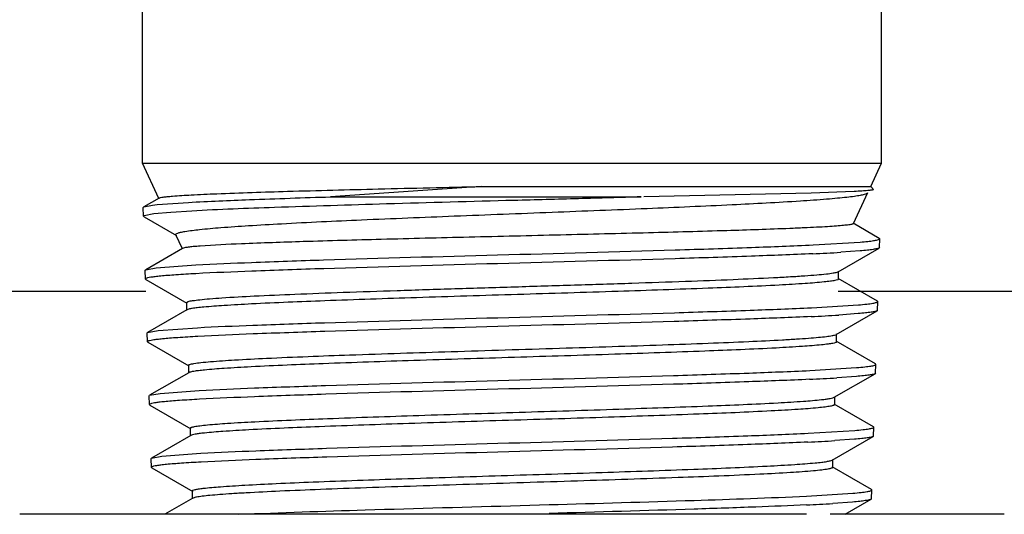
# Model space of a CAD drawing. Units: inches. Extents: x 5.7 to 24, y 1.8 to 20.1.
# Drawn here: x 19.1 to 19.4, y 11.5 to 11.6 of the extents above; entities that cross this region are included whole.
import ezdxf

# ---------------------------------------------------------------- set-up
doc = ezdxf.new("R2010")
doc.units = ezdxf.units.IN
doc.header["$LTSCALE"] = 1.87
doc.header["$MEASUREMENT"] = 0
doc.layers.get('0').update_dxf_attribs({"linetype": 'CONTINUOUS'})

msp = doc.modelspace()

# ---------------------------------------------------------------- linework, layer by layer
at = {"color": 7, "linetype": 'Continuous'}
for p, q in [((19.1785609001, 11.5865867528), (19.1785609001, 11.6869081813)), ((19.3885609001, 11.5865867528), (19.3885609001, 11.6869081813)), ((19.1785609001, 11.5865867528), (19.3885609001, 11.5865867528)), ((19.1832291964, 11.5765755592), (19.1785609001, 11.5865867528)), ((19.3854716127, 11.5799617545), (19.3885609001, 11.5865867528)), ((19.2748194721, 11.5799617545), (19.232018808, 11.5770309906)), ((19.2748194721, 11.5799617545), (19.3854716127, 11.5799617545)), ((19.3854716127, 11.5799617545), (19.386273964, 11.5791594032)), ((19.3862746085, 11.5791587587), (19.3862436939, 11.5790746789)), ((19.1833001029, 11.5766874486), (19.1789266734, 11.5741593456)), ((19.232018808, 11.5770309906), (19.3202798697, 11.577027216)), ((19.368577854, 11.5780788709), (19.3209866829, 11.577029169)), ((19.3807724261, 11.5785489302), (19.3685774447, 11.5780793705)), ((19.3805534562, 11.5694147339), (19.3846640274, 11.5782298823)), ((19.1788129649, 11.5740266266), (19.1789266028, 11.5741615271)), ((19.1788909837, 11.5715208088), (19.1788129912, 11.574025782)), ((19.1789285345, 11.5741618054), (19.1813884379, 11.5746604028)), ((19.1813884379, 11.5746604028), (19.1827616738, 11.5748111314)), ((19.1827616738, 11.5748111314), (19.1916472882, 11.5754482749)), ((19.1788909919, 11.5715205473), (19.1790076415, 11.5713887569)), ((19.1790076668, 11.5713879062), (19.1882671364, 11.5660356352)), ((19.1817638099, 11.5721913864), (19.1790221471, 11.5716639281)), ((19.1866210061, 11.5726241336), (19.1817638099, 11.5721913864)), ((19.1925746704, 11.5729949932), (19.1866210061, 11.5726241336)), ((19.3879170775, 11.5652312735), (19.3804802398, 11.5695303702)), ((19.1899075035, 11.5622538834), (19.1880529154, 11.5662310602)), ((19.3880308384, 11.5650978907), (19.3879171315, 11.5652329411)), ((19.3879528141, 11.5625919011), (19.3880308281, 11.5650975612)), ((19.1899832163, 11.562373582), (19.1794828182, 11.5563032522)), ((19.3690875116, 11.5633595756), (19.3825267333, 11.5641714387)), ((19.3762237878, 11.5557465415), (19.3878364267, 11.5624592095)), ((19.3879528235, 11.5625922029), (19.3878364613, 11.5624603689)), ((19.3824499529, 11.5616686182), (19.3769692607, 11.5612746824)), ((19.1794848147, 11.5563048509), (19.1824868182, 11.556868083)), ((19.1824868182, 11.556868083), (19.1937135068, 11.5576783517)), ((19.1793689481, 11.5561695012), (19.1794827705, 11.5563047241)), ((19.1794469875, 11.5536630257), (19.1793689535, 11.5561693282)), ((19.1794469861, 11.5536630718), (19.1795629502, 11.5535312796)), ((19.3759666738, 11.5556399748), (19.3762156971, 11.5557465333)), ((19.3873608294, 11.5473752872), (19.3762225407, 11.5538144442)), ((19.3763529027, 11.5536638782), (19.3763529027, 11.5558960211)), ((19.1795629683, 11.553530671), (19.1911757404, 11.5468179271)), ((19.191046431, 11.5469676047), (19.191046431, 11.5447354618)), ((19.191053095, 11.5469675915), (19.1915399051, 11.5472611373)), ((19.3686320989, 11.5455021038), (19.3820000234, 11.5463149121)), ((19.3874748729, 11.5472413369), (19.3873608737, 11.5473766533)), ((19.3873968128, 11.5447341967), (19.3874748648, 11.5472410755)), ((19.1911770157, 11.5448862698), (19.1800391881, 11.5384473741)), ((19.3756680722, 11.5378892434), (19.3872811742, 11.5446021941)), ((19.3819240457, 11.5438118047), (19.3764115671, 11.5434203583)), ((19.3873968247, 11.5447345787), (19.3872811918, 11.5446027858)), ((19.1830260439, 11.539010704), (19.1941927153, 11.5398214737)), ((19.1800029854, 11.5358054292), (19.1799249185, 11.5383127906)), ((19.1799249229, 11.5383126495), (19.1800391553, 11.5384483844)), ((19.1800411939, 11.5384484913), (19.1830260439, 11.539010704)), ((19.3757977659, 11.5358071035), (19.3757977659, 11.5380392463)), ((19.1800029677, 11.5358059969), (19.1801183898, 11.535674109)), ((19.1801184011, 11.5356737313), (19.1917319474, 11.5289604908)), ((19.3868043232, 11.5295195076), (19.3756669737, 11.5359581363)), ((19.1916017296, 11.5291109499), (19.1916017296, 11.526878807)), ((19.3681766911, 11.5276448216), (19.3814733701, 11.5284585906)), ((19.3869188839, 11.5293840275), (19.3868043419, 11.5295200855)), ((19.3868408192, 11.5268767392), (19.3869188974, 11.5293844599)), ((19.1917327145, 11.5270300476), (19.1805958451, 11.5205916814)), ((19.3751114339, 11.520031673), (19.3867255129, 11.5267452692)), ((19.381396809, 11.5259540225), (19.3758484371, 11.5255574522)), ((19.386840846, 11.5268775972), (19.3867255219, 11.5267455701)), ((19.1805589737, 11.5179481434), (19.1804808892, 11.5204560692)), ((19.1804809072, 11.5204554909), (19.1805958388, 11.5205918761)), ((19.1805978748, 11.5205918613), (19.1835655449, 11.5211531413)), ((19.1835655449, 11.5211531413), (19.1946724351, 11.5219647007)), ((19.3752422604, 11.5179505762), (19.3752422604, 11.520182719)), ((19.1805589464, 11.5179490182), (19.1806742793, 11.517816772)), ((19.1806742786, 11.5178167955), (19.1922889546, 11.5111027938)), ((19.386247501, 11.5116638885), (19.3751110976, 11.5181020077)), ((19.1922888154, 11.5091740203), (19.1811528464, 11.5027361207)), ((19.1921574893, 11.5112545538), (19.1921574893, 11.5090224109)), ((19.3677212883, 11.5097877393), (19.3809466173, 11.5106015665)), ((19.3745541174, 11.5021738572), (19.3861694318, 11.5088882989)), ((19.386284867, 11.5090206088), (19.3861694254, 11.5088880861)), ((19.3863629009, 11.5115269095), (19.3862474958, 11.511663728)), ((19.386284837, 11.5090196463), (19.3863629225, 11.5115276034)), ((19.3808700861, 11.5080962086), (19.3752870704, 11.5076982428)), ((19.1811548961, 11.502735513), (19.184104907, 11.5032960199)), ((19.184104907, 11.5032960199), (19.195151942, 11.5041078673)), ((19.1811149503, 11.5000912317), (19.1810368692, 11.5025990469)), ((19.181036895, 11.5025982194), (19.1811528637, 11.5027355873)), ((19.3746862134, 11.500094218), (19.3746862134, 11.5023263608)), ((19.1811149184, 11.5000922544), (19.181230561, 11.4999594185)), ((19.1812305506, 11.4999597695), (19.1928465239, 11.4932448671)), ((19.3856903069, 11.4938083693), (19.3745547223, 11.5002460892)), ((19.1927138097, 11.4933981005), (19.1927138097, 11.4911659576)), ((19.3672658905, 11.4919308501), (19.3804200849, 11.4927446381)), ((19.3858069072, 11.4936694491), (19.385690274, 11.4938073559)), ((19.385728865, 11.4911628828), (19.3858069366, 11.4936703957)), ((19.1928455165, 11.4913182181), (19.1849395999, 11.486747467)), ((19.2858636124, 11.489267964), (19.294090743, 11.4894979388)), ((19.3803413246, 11.4902385438), (19.3747170595, 11.4898269004)), ((19.378202358, 11.486747467), (19.3856129821, 11.4910311983)), ((19.3857288973, 11.4911639198), (19.3856129685, 11.4910307417)), ((19.3672016846, 11.486747467), (19.1436869962, 11.486747467)), ((19.4234348041, 11.486747467), (19.3739976423, 11.486747467))]:
    msp.add_line(p, q, dxfattribs=at)
at = {"color": 9, "linetype": 'Continuous'}
for p, q in [((18.2226144866, 11.5502243371), (19.1794828182, 11.5502243371)), ((19.3762225407, 11.5502243371), (19.7486172962, 11.5502243371))]:
    msp.add_line(p, q, dxfattribs=at)
at = {"color": 7, "linetype": 'Continuous'}
for centre, radius, start, end in [((19.3452903099, 12.0769008378), 0.5165983818, 272.6331634591, 273.5157091972), ((19.3428941311, 12.0968717191), 0.5544653526, 272.6539956857, 273.4656433128), ((19.3424366334, 12.0738707442), 0.549330333, 272.6790328502, 273.4870414416), ((19.3408776244, 12.0748019765), 0.5681466842, 272.7016667557, 273.4722077081), ((19.342804159, 12.0011327769), 0.5123008223, 272.7296543776, 273.5714546074)]:
    msp.add_arc(centre, radius, start, end, dxfattribs=at)
for points, knots in [([(19.1871166791, 11.577237376), (19.1888634716, 11.5773808614), (19.1930471937, 11.5776307802), (19.2039260692, 11.5781206084), (19.2216632814, 11.5786772192), (19.2467143337, 11.5793237982), (19.2650697118, 11.5797431473), (19.2748194721, 11.5799617545)], [0, 0, 0, 0, 0.0599203427, 0.143264734, 0.3723066472, 0.6665921563, 1, 1, 1, 1]), ([(19.3862435235, 11.5790746915), (19.3861861953, 11.5790416475), (19.3860108445, 11.5789941834), (19.3854778704, 11.578893418), (19.3844485009, 11.578788558), (19.3827983269, 11.5786612036), (19.3815091253, 11.5785879354), (19.3807724261, 11.5785489302)], [0, 0, 0, 0, 0.0360536369, 0.09735431, 0.2967444314, 0.5980350661, 1, 1, 1, 1]), ([(19.1833009279, 11.576689059), (19.1834275839, 11.5767626357), (19.1838352141, 11.5768561713), (19.1846086109, 11.5769896333), (19.1857462374, 11.5771172715), (19.1866204027, 11.5771966107), (19.1871166791, 11.577237376)], [0, 0, 0, 0, 0.1137144919, 0.3179023787, 0.6134259581, 1, 1, 1, 1]), ([(19.1916472882, 11.5754482749), (19.1974177332, 11.5757749059), (19.2108743794, 11.5763433829), (19.2243346111, 11.5767878588), (19.232018808, 11.5770309906)], [0, 0, 0, 0, 0.4291505968, 1, 1, 1, 1]), ([(19.3202798697, 11.577027216), (19.3143546351, 11.5768177219), (19.302298385, 11.5764773625), (19.2781687143, 11.5758579242), (19.2493584406, 11.5750538354), (19.2188436794, 11.574126646), (19.2004029646, 11.5734247119), (19.1925746704, 11.5729949932)], [0, 0, 0, 0, 0.1392087495, 0.2831837037, 0.5667427361, 0.8159184848000001, 1, 1, 1, 1]), ([(19.3654836487, 11.5758985562), (19.3679771142, 11.5760593447), (19.3715029487, 11.5763057519), (19.3759047977, 11.5766854123), (19.3785392955, 11.576949878), (19.3807040241, 11.5772125466), (19.3823951603, 11.5774684321), (19.3835978528, 11.577723354), (19.3842416643, 11.5779192694), (19.3844610984, 11.5780458047)], [0, 0, 0, 0, 0.3916822915, 0.5540034282999999, 0.6925946632, 0.8066663672, 0.895937735, 0.9602927140999999, 1, 1, 1, 1]), ([(19.1906069543, 11.5671909541), (19.1919953492, 11.5674312491), (19.1954149427, 11.5678354661), (19.2014444901, 11.5683652353), (19.2092094381, 11.5689003385), (19.2225213723, 11.5696700945), (19.2420093861, 11.5705701878), (19.2676340784, 11.5716190096), (19.2946982248, 11.57266425), (19.3210288717, 11.5736953113), (19.344541927, 11.5747146948), (19.3590364573, 11.5754828157), (19.3654836487, 11.5758985562)], [0, 0, 0, 0, 0.0241384638, 0.05893809780000001, 0.1037032744, 0.1574640294, 0.2873692508, 0.437902351, 0.5968148428, 0.7513554427, 0.8893225399, 1, 1, 1, 1]), ([(19.3624747682, 11.568020893), (19.356529178, 11.5677780059), (19.3431650102, 11.5673426759), (19.3214567765, 11.5667515878), (19.2970383275, 11.5661546938), (19.2717092744, 11.5655529796), (19.2473473242, 11.5649507168), (19.2257763803, 11.5643614279), (19.2086286976, 11.5637678916), (19.1988564645, 11.5633226909), (19.1949561514, 11.5630306345)], [0, 0, 0, 0, 0.1065147367, 0.2393397845, 0.3887218407, 0.5437346183, 0.6928567536, 0.8249361043000001, 0.929989002, 1, 1, 1, 1]), ([(19.3805528355, 11.5694150483), (19.3805334649, 11.5693725199), (19.380401079, 11.569303), (19.3801526701, 11.5692252707), (19.3797553106, 11.5691417079), (19.3789592122, 11.5690157375), (19.3776128991, 11.5688678998), (19.3755910299, 11.5686992246), (19.3730314817, 11.5685293421), (19.36995264, 11.5683577675), (19.3663758034, 11.5681852277), (19.3638277436, 11.5680761643), (19.3624747682, 11.568020893)], [0, 0, 0, 0, 0.0077132185, 0.0223207372, 0.044366398, 0.0739494877, 0.155738523, 0.2675293947, 0.4089609829999999, 0.5790524635000001, 0.7765024858, 1, 1, 1, 1]), ([(19.1880537734, 11.5662307166), (19.1879540179, 11.5664475675), (19.1887275548, 11.5667939087), (19.1894780719, 11.5669711415), (19.1902061548, 11.5671215861), (19.1906069543, 11.5671909541)], [0, 0, 0, 0, 0.2560731938, 0.5636284608, 1, 1, 1, 1]), ([(19.3825267333, 11.5641714387), (19.383239602, 11.5642319239), (19.3844916463, 11.5643498724), (19.3861183485, 11.5645378841), (19.3872052846, 11.5647373757), (19.3877792999, 11.5648728047), (19.3879455578, 11.5649853534)], [0, 0, 0, 0, 0.3905626411999999, 0.6875407436, 0.8903966101, 1, 1, 1, 1]), ([(19.1949561514, 11.5630306345), (19.1943043913, 11.5629818306), (19.1931583475, 11.5628865216), (19.1916692462, 11.5627360084), (19.1906683555, 11.5625741405), (19.1901420284, 11.562467498), (19.1899829298, 11.5623754508)], [0, 0, 0, 0, 0.3900279852, 0.6870742076999999, 0.8903127287999999, 1, 1, 1, 1]), ([(19.1937135068, 11.5576783517), (19.1989967965, 11.5579628562), (19.2111022901, 11.5584743072), (19.2396883805, 11.5594429836), (19.2798127555, 11.5605314875), (19.3203455102, 11.561623864), (19.3502171407, 11.562581485), (19.363267682, 11.5630819169), (19.3690875116, 11.5633595756)], [0, 0, 0, 0, 0.0904596473, 0.2071435232, 0.4890195889, 0.7767166034, 0.90038479, 1, 1, 1, 1]), ([(19.3878365404, 11.5624604258), (19.3876550542, 11.5623559108), (19.3870767984, 11.562220636), (19.3859815643, 11.5620292371), (19.3843782694, 11.5618441628), (19.3831476597, 11.5617284171), (19.3824499529, 11.5616686182)], [0, 0, 0, 0, 0.1151219081, 0.3199353882, 0.6150690314, 1, 1, 1, 1]), ([(19.3690234575, 11.5608479084), (19.3632077086, 11.5605732853), (19.3501663724, 11.5600772918), (19.320316213, 11.5591159715), (19.2798123472, 11.5580333827), (19.2397175135, 11.5569333709), (19.2111527159, 11.5559689714), (19.1990564483, 11.5554605971), (19.1937773495, 11.5551763621)], [0, 0, 0, 0, 0.09961585740000001, 0.2232868383, 0.5109889243, 0.792865154, 0.9095460472, 1, 1, 1, 1]), ([(19.1937773495, 11.5551763621), (19.191873217, 11.5550738407), (19.1891899597, 11.5549174258), (19.185849577, 11.5546739739), (19.1838738584, 11.5545049715), (19.1822652904, 11.5543359793), (19.181023952, 11.5541725927), (19.1801638421, 11.5540068772), (19.1797080528, 11.5538838494), (19.1795606494, 11.5537971745)], [0, 0, 0, 0, 0.3997918222, 0.5634726708, 0.702212809, 0.8154350273000001, 0.9027529984999999, 0.9641491793000001, 1, 1, 1, 1]), ([(19.1915399051, 11.5472611373), (19.1919533045, 11.5473848797), (19.1930582544, 11.5475741545), (19.1950919755, 11.5478256205), (19.1978792175, 11.5480765327), (19.2030204151, 11.5484514173), (19.2111014148, 11.548893119), (19.2225731359, 11.5494004517), (19.236115255, 11.5499106752), (19.2512672976, 11.5504238762), (19.2675162278, 11.5509383124), (19.2843108373, 11.5514531754), (19.3010837564, 11.5519680256), (19.3172667242, 11.5524820482), (19.3323134756, 11.5529946342), (19.345713255, 11.553504613), (19.3556386912, 11.5539471623), (19.3624198477, 11.5543131013), (19.3665333359, 11.5545697929), (19.3699440755, 11.5548262119), (19.3726281876, 11.55507483), (19.3745560313, 11.5553255465), (19.3755916356, 11.5555126124), (19.3759666738, 11.5556399748)], [0, 0, 0, 0, 0.0070095133, 0.0181387351, 0.033316109, 0.052447031, 0.101878655, 0.1647638194, 0.2389745323, 0.3220064244, 0.4110302592, 0.5030491933, 0.5949411403, 0.6836127205, 0.7660529228, 0.8394971445, 0.9014321067000001, 0.9274351247, 0.9498091433, 0.9683755622, 0.9830025893000001, 0.9935662909, 1, 1, 1, 1]), ([(19.3763519184, 11.5536638791), (19.376350989, 11.5536221541), (19.3762622071, 11.5535235247), (19.3759160291, 11.5533746383), (19.3751514212, 11.5531935157), (19.3738724565, 11.5529972778), (19.3728460724, 11.5528792704), (19.3722509649, 11.5528172496)], [0, 0, 0, 0, 0.0294998048, 0.0819037791, 0.2711075653, 0.577081269, 1, 1, 1, 1]), ([(19.3722509649, 11.5528172496), (19.3704690969, 11.5526315473), (19.3662178392, 11.552305134), (19.3552413348, 11.5516654967), (19.3375030913, 11.5509366471), (19.3127077666, 11.5500920094), (19.2850666842, 11.5492438078), (19.2572876778, 11.5483945372), (19.2320937577, 11.5475485743), (19.2138775266, 11.546816938), (19.2024245649, 11.5461792601), (19.1979103498, 11.5458526308), (19.1959920236, 11.5456700112)], [0, 0, 0, 0, 0.0304647603, 0.0724877871, 0.1869743182, 0.3323386161, 0.4943814179, 0.6572302245, 0.804940146, 0.9230486543, 0.9672313948000001, 1, 1, 1, 1]), ([(19.1959920236, 11.5456700112), (19.195375663, 11.5456113354), (19.1942847593, 11.5454975534), (19.1928590717, 11.5453124006), (19.1918700074, 11.5451242488), (19.1913451969, 11.544985151), (19.1911753526, 11.5448862693)], [0, 0, 0, 0, 0.3795998035, 0.6729396769, 0.8795063037, 1, 1, 1, 1]), ([(19.1941927153, 11.5398214737), (19.1994477783, 11.5401063069), (19.2114886836, 11.5406183674), (19.239922425, 11.5415856146), (19.2798330021, 11.5426733933), (19.3201497189, 11.5437679408), (19.3498622796, 11.5447235277), (19.3628432438, 11.5452252088), (19.3686320989, 11.5455021038)], [0, 0, 0, 0, 0.0904596303, 0.2071433133, 0.4890188529, 0.7767156534, 0.9003840646, 1, 1, 1, 1]), ([(19.3820000234, 11.5463149121), (19.3827939809, 11.54638278), (19.3841642485, 11.546512812), (19.3858654759, 11.5467246521), (19.3868917267, 11.5469269299), (19.3873437349, 11.5470827376), (19.3874729566, 11.5471928795), (19.3874740138, 11.5472413717)], [0, 0, 0, 0, 0.4262768098, 0.7341889726, 0.9231994737, 0.9740529065000001, 1, 1, 1, 1]), ([(19.3685683167, 11.5430010993), (19.36278342, 11.5427255647), (19.3498117451, 11.5422181194), (19.3201200902, 11.5412591208), (19.2798318053, 11.5401762416), (19.2399504568, 11.5390764919), (19.2115380504, 11.5381110154), (19.1995063883, 11.537603376), (19.1942555553, 11.5373192772)], [0, 0, 0, 0, 0.0996190841, 0.223291123, 0.5109935771, 0.7928686197, 0.9095480725, 1, 1, 1, 1]), ([(19.3872812697, 11.5446027887), (19.3871010371, 11.5444980801), (19.3865258765, 11.5443621449), (19.3854366278, 11.5441704824), (19.3838419669, 11.5439857308), (19.3826179915, 11.5438709208), (19.3819240457, 11.5438118047)], [0, 0, 0, 0, 0.1151886193, 0.3200134641, 0.615123071, 1, 1, 1, 1]), ([(19.1942555553, 11.5373192772), (19.1923635471, 11.5372169092), (19.189697163, 11.5370606638), (19.1863774865, 11.5368174765), (19.1844132555, 11.536648618), (19.1828133273, 11.5364798275), (19.1815779075, 11.5363165481), (19.1807206196, 11.5361511176), (19.1802661177, 11.5360280135), (19.1801185487, 11.5359417143)], [0, 0, 0, 0, 0.3994737289, 0.5630712294, 0.7017812372, 0.8150285106999999, 0.9024266879, 0.9639586157, 1, 1, 1, 1]), ([(19.1979227286, 11.5301713717), (19.2001919338, 11.530363815), (19.2054740256, 11.5307115922), (19.2186439033, 11.5313877527), (19.2391535249, 11.5321662783), (19.2669071425, 11.5330662989), (19.2917843104, 11.533822882), (19.3117972613, 11.5344543186), (19.3259012554, 11.5349234919), (19.3388174937, 11.5353908426), (19.3501850032, 11.5358564193), (19.3585391851, 11.5362602415), (19.3642122358, 11.5365945398), (19.3676377266, 11.5368286344), (19.3704732311, 11.5370621585), (19.3727021798, 11.5372888205), (19.3743021123, 11.5375173334), (19.3751614321, 11.5376887618), (19.3754715438, 11.5378037425)], [0, 0, 0, 0, 0.0384344313, 0.0893267398, 0.2225583991, 0.3848083383, 0.5579685846, 0.6425989339, 0.7227313195, 0.7961306373, 0.8607257959000001, 0.9147392986, 0.9372832128, 0.9566354919, 0.9726807764000001, 0.9853072887000001, 0.9944181379000001, 1, 1, 1, 1]), ([(19.3715164903, 11.534938984), (19.3697087118, 11.5347539402), (19.3654107325, 11.5344271601), (19.3543626153, 11.5337874432), (19.3365801797, 11.5330571229), (19.3117912934, 11.5322112214), (19.2842389442, 11.5313617307), (19.2566296729, 11.5305116619), (19.2316775219, 11.5296648097), (19.2137009794, 11.5289328461), (19.2024623224, 11.5282931809), (19.1980605477, 11.5279658855), (19.1961993929, 11.5277817311)], [0, 0, 0, 0, 0.0310675059, 0.073674238, 0.1891982475, 0.3353161427, 0.497719353, 0.6604590985000001, 0.8075502791, 0.9245540675, 0.9680260747, 1, 1, 1, 1]), ([(19.3757973531, 11.5358071053), (19.3757966861, 11.5357642032), (19.3757035804, 11.5356625218), (19.3753429006, 11.5355107101), (19.3745444929, 11.5353244903), (19.3732094745, 11.5351236948), (19.3721378188, 11.535002583), (19.3715164903, 11.534938984)], [0, 0, 0, 0, 0.0290823422, 0.0812664746, 0.2704284376, 0.5766659153, 1, 1, 1, 1]), ([(19.1916052558, 11.5291109571), (19.1916041887, 11.5291658513), (19.1917514408, 11.5292950853), (19.1920556443, 11.5293971092), (19.1925637571, 11.5295315521), (19.1936172111, 11.5297193624), (19.1954286288, 11.5299472906), (19.1970061821, 11.5300936426), (19.1979227286, 11.5301713717)], [0, 0, 0, 0, 0.0254470752, 0.0759458534, 0.1556626461, 0.2652108203, 0.5736753231, 1, 1, 1, 1]), ([(19.3814733701, 11.5284585906), (19.3822630687, 11.5285265218), (19.3836259473, 11.5286565219), (19.3853182387, 11.5288680695), (19.3863387831, 11.529069867), (19.3867887237, 11.5292255744), (19.3869169725, 11.5293356398), (19.3869180301, 11.529384026)], [0, 0, 0, 0, 0.426213416, 0.7340863697, 0.9230943258, 0.9739750375, 1, 1, 1, 1]), ([(19.1961993929, 11.5277817311), (19.1956301752, 11.5277254091), (19.194621561, 11.5276162439), (19.1933019815, 11.5274380345), (19.1923812563, 11.5272579992), (19.1918918478, 11.5271232626), (19.191731399, 11.5270300385)], [0, 0, 0, 0, 0.3776973986, 0.6703142638, 0.8774686698999999, 1, 1, 1, 1]), ([(19.1946724351, 11.5219647007), (19.1998993164, 11.5222497033), (19.2118757182, 11.5227614457), (19.2401570562, 11.5237285837), (19.2798537038, 11.5248158178), (19.319954205, 11.5259118486), (19.3495075545, 11.5268648893), (19.362418831, 11.5273687774), (19.3681766911, 11.5276448216)], [0, 0, 0, 0, 0.0904605143, 0.2071444998, 0.4890194748, 0.7767152448000001, 0.9003834713, 1, 1, 1, 1]), ([(19.3867255997, 11.5267455753), (19.386546345, 11.5266409746), (19.385974081, 11.5265048597), (19.3848904854, 11.5263132004), (19.3833043512, 11.5261282332), (19.3820869825, 11.5260132551), (19.381396809, 11.5259540225)], [0, 0, 0, 0, 0.1152862703, 0.3201346189, 0.6152097526, 1, 1, 1, 1]), ([(19.368112832, 11.5251408036), (19.3623590428, 11.5248643882), (19.3494566907, 11.5243632139), (19.3199244105, 11.5234014181), (19.2798521238, 11.5223186349), (19.2401846034, 11.5212204255), (19.2119246655, 11.5202533182), (19.1999575697, 11.5197456644), (19.1947349274, 11.5194617573)], [0, 0, 0, 0, 0.0996190874, 0.2232913434, 0.5109937136, 0.792868398, 0.9095478156, 1, 1, 1, 1]), ([(19.1947349274, 11.5194617573), (19.1928549497, 11.5193595601), (19.1902052965, 11.5192036005), (19.1869061291, 11.5189609388), (19.1849532455, 11.5187923928), (19.183361823, 11.5186239153), (19.1821321973, 11.5184607679), (19.1812776155, 11.5182955981), (19.1808243296, 11.5181723829), (19.1806765592, 11.5180864461)], [0, 0, 0, 0, 0.399143291, 0.5626540903, 0.7013325731000001, 0.8146056466, 0.90208713, 0.9637602996, 1, 1, 1, 1]), ([(19.1970072794, 11.5121841397), (19.1989089272, 11.5123680523), (19.2033889991, 11.5126964921), (19.2147692704, 11.5133377751), (19.2328835968, 11.5140729677), (19.2579352427, 11.5149231399), (19.2855356723, 11.5157765595), (19.3129501917, 11.5166286422), (19.3374643975, 11.5174773949), (19.3549346354, 11.5182087984), (19.3656718881, 11.518853242), (19.3697965148, 11.5191814251), (19.3715132332, 11.5193700156)], [0, 0, 0, 0, 0.0328137094, 0.0771387816, 0.1957701618, 0.3441722614, 0.5076588605, 0.6700406894, 0.8152493540000001, 0.9289550617, 0.9703375106000001, 1, 1, 1, 1]), ([(19.3752422864, 11.5179505742), (19.3752422093, 11.5179048994), (19.3751378472, 11.5177962278), (19.3747413111, 11.5176382579), (19.3738582392, 11.5174402827), (19.3723836718, 11.5172294454), (19.371199138, 11.5171012913), (19.3705124864, 11.5170341435)], [0, 0, 0, 0, 0.0280881074, 0.07977677450000001, 0.2688713485, 0.5757244831, 1, 1, 1, 1]), ([(19.3715132332, 11.5193700156), (19.371965676, 11.5194197188), (19.3727699511, 11.5195160103), (19.3738255414, 11.5196741731), (19.3745737756, 11.5198321178), (19.3749736658, 11.5199531787), (19.3751093713, 11.5200316984)], [0, 0, 0, 0, 0.3723495283, 0.6629321177, 0.8717418818000001, 1, 1, 1, 1]), ([(19.3705124864, 11.5170341435), (19.3686373737, 11.5168507757), (19.3642131726, 11.5165237586), (19.3529501916, 11.5158847849), (19.3349807679, 11.5151523692), (19.310079677, 11.5143049077), (19.2825755715, 11.5134537509), (19.255178304, 11.5126030405), (19.2305898237, 11.5117553382), (19.212999995, 11.5110237642), (19.2021241912, 11.5103808959), (19.1979176643, 11.5100528335), (19.1961570397, 11.5098657448)], [0, 0, 0, 0, 0.0323872833, 0.0762457659, 0.1939249388, 0.3415249256, 0.5045514924, 0.6669507276, 0.8127140461, 0.9274880622, 0.9695641504000001, 1, 1, 1, 1]), ([(19.1921575794, 11.5112545567), (19.1921574733, 11.5113009785), (19.1922647896, 11.5114115936), (19.1926708968, 11.5115712552), (19.1935766184, 11.5117724643), (19.1950884864, 11.511985998), (19.1963031864, 11.5121160453), (19.1970072794, 11.5121841397)], [0, 0, 0, 0, 0.0278567121, 0.079429926, 0.2685163509, 0.5755191489, 1, 1, 1, 1]), ([(19.1961570397, 11.5098657448), (19.1956685111, 11.5098138325), (19.1948009644, 11.5097132554), (19.1936634918, 11.5095483115), (19.1928612082, 11.5093830821), (19.192433198, 11.5092572187), (19.1922895053, 11.5091739994)], [0, 0, 0, 0, 0.3740481568, 0.6652849947, 0.8735724309, 1, 1, 1, 1]), ([(19.195151942, 11.5041078673), (19.2003506317, 11.5043929321), (19.2122624981, 11.5049046803), (19.2403914965, 11.5058700003), (19.2798741877, 11.5069592549), (19.3197586171, 11.5080548117), (19.3491527702, 11.5090069887), (19.3619944118, 11.5095125571), (19.3677212883, 11.5097877393)], [0, 0, 0, 0, 0.09046102380000001, 0.207145129, 0.4890195223, 0.7767145304, 0.9003828101000001, 1, 1, 1, 1]), ([(19.3861695038, 11.5088880607), (19.3859911056, 11.5087834964), (19.3854217313, 11.508646792), (19.384343787, 11.5084549035), (19.3827666161, 11.5082698123), (19.3815562311, 11.5081551711), (19.3808700861, 11.5080962086)], [0, 0, 0, 0, 0.1154826568, 0.3203885484, 0.6153962990999999, 1, 1, 1, 1]), ([(19.3809466173, 11.5106015665), (19.3817320772, 11.5106695662), (19.3830876186, 11.5107996422), (19.3847709776, 11.5110112841), (19.3857858785, 11.5112129231), (19.3862336716, 11.5113686643), (19.3863609937, 11.5114786033), (19.3863620505, 11.5115268696)], [0, 0, 0, 0, 0.4261432093, 0.7339799092, 0.9229941834000001, 0.9739049492, 1, 1, 1, 1]), ([(19.3676575074, 11.5072867849), (19.361934705, 11.5070095255), (19.3491018952, 11.5065052222), (19.3197285482, 11.5055449278), (19.2798721682, 11.5044601508), (19.2404182892, 11.5033647494), (19.2123107829, 11.5023960443), (19.2004083075, 11.501887713), (19.1952138852, 11.5016039081)], [0, 0, 0, 0, 0.0996206763, 0.2232933798, 0.5109956959, 0.7928696239, 0.9095484226999999, 1, 1, 1, 1]), ([(19.1952138852, 11.5016039081), (19.1933460569, 11.5015018566), (19.1900647288, 11.5013060327), (19.1862554115, 11.5010163868), (19.1839104772, 11.5007680964), (19.1826866822, 11.5006051047), (19.181834778, 11.5004402884), (19.1813826791, 11.5003170134), (19.1812346785, 11.5002314635)], [0, 0, 0, 0, 0.3988040436, 0.7008663284000001, 0.8141669265000001, 0.9017352748, 0.9635550317, 1, 1, 1, 1]), ([(19.1958367862, 11.4941440445), (19.1974514192, 11.4943384585), (19.2013876001, 11.4946690727), (19.2082853331, 11.4951032909), (19.217087533, 11.4955400864), (19.2319482118, 11.4961670514), (19.2532821755, 11.4969091299), (19.280628874, 11.4977692417), (19.3082806001, 11.4986272182), (19.3334610152, 11.4994824517), (19.3517120208, 11.5002216032), (19.3632102257, 11.5008654067), (19.3677491722, 11.5011952249), (19.3696796783, 11.5013794195)], [0, 0, 0, 0, 0.0280378457, 0.0680728009, 0.1191601244, 0.1799706301, 0.3245041077, 0.487182271, 0.6516709125, 0.8014561834999999, 0.9215545225, 0.9665663126999999, 1, 1, 1, 1]), ([(19.3696796783, 11.5013794195), (19.3703033246, 11.5014389232), (19.3714072876, 11.5015543028), (19.3728502194, 11.5017420215), (19.3738516655, 11.5019327118), (19.37438315, 11.5020737169), (19.3745552719, 11.502173863)], [0, 0, 0, 0, 0.3794396373, 0.6727546777, 0.8793891254, 1, 1, 1, 1]), ([(19.3691938611, 11.4991019066), (19.3670370929, 11.498905151), (19.3619648103, 11.4985539971), (19.3491527417, 11.497869966), (19.3289700804, 11.4970861795), (19.3014708547, 11.4961787254), (19.2766977789, 11.4954162545), (19.2566993065, 11.4947788793), (19.2425738238, 11.4943045965), (19.2296286465, 11.4938320981), (19.2182339464, 11.4933611266), (19.2098628383, 11.4929527056), (19.2041835498, 11.4926140979), (19.2007608041, 11.4923772928), (19.1979343537, 11.4921409291), (19.1957208877, 11.491912068), (19.194144317, 11.491680194), (19.1933011345, 11.491507794), (19.1930020521, 11.4913894721)], [0, 0, 0, 0, 0.036830098, 0.086451175, 0.2181920444, 0.3802980581, 0.5543587071, 0.6396788191, 0.7205628859000001, 0.7947105528, 0.8599690264000001, 0.9145053809, 0.9372337051, 0.9567228938, 0.9728457089, 0.9854779362999999, 0.9945302732, 1, 1, 1, 1]), ([(19.374684678, 11.5000942107), (19.3746854197, 11.500044017), (19.3745615207, 11.4999243377), (19.3741048382, 11.4997571396), (19.3730775945, 11.4995403039), (19.3713669167, 11.4993139464), (19.3699910801, 11.4991746346), (19.3691938611, 11.4991019066)], [0, 0, 0, 0, 0.0266829073, 0.0777000538, 0.2667564798, 0.5744852024, 1, 1, 1, 1]), ([(19.1927173607, 11.4933980945), (19.1927192319, 11.4934890351), (19.1930519578, 11.4936609945), (19.1936040903, 11.4938019253), (19.1946119542, 11.4939904101), (19.195383214, 11.4940894309), (19.1958367862, 11.4941440445)], [0, 0, 0, 0, 0.0839009894, 0.273599114, 0.5786046903000001, 1, 1, 1, 1]), ([(19.3804200849, 11.4927446381), (19.3812012709, 11.4928126614), (19.3825494072, 11.4929427088), (19.3842237784, 11.4931542587), (19.3852329716, 11.4933556144), (19.3856786417, 11.4935113663), (19.3858050042, 11.4936212136), (19.3858060609, 11.4936693706)], [0, 0, 0, 0, 0.4260712068, 0.7338680398, 0.9228854307, 0.9738271387999999, 1, 1, 1, 1]), ([(19.3672016846, 11.4894132308), (19.3624152347, 11.489179522), (19.3517820981, 11.4887645678), (19.3274069953, 11.487935197), (19.3078176334, 11.4873768438), (19.2940746046, 11.4869933576)], [0, 0, 0, 0, 0.1964858797, 0.4362945696, 1, 1, 1, 1]), ([(19.294090743, 11.4894979388), (19.3078427089, 11.4898836134), (19.332237684, 11.4905831649), (19.3566301835, 11.4914185052), (19.3672658905, 11.4919308501)], [0, 0, 0, 0, 0.5637017033, 1, 1, 1, 1]), ([(19.385613049, 11.4910307924), (19.3854351571, 11.4909268611), (19.384868408, 11.4907908166), (19.3837956872, 11.4905996841), (19.3822271429, 11.490414225), (19.3810235422, 11.4902984138), (19.3803413246, 11.4902385438)], [0, 0, 0, 0, 0.1156547007, 0.3206127567, 0.6155611454, 1, 1, 1, 1]), ([(19.2059420712, 11.4867482641), (19.217910811, 11.4872635585), (19.2445519971, 11.4881166611), (19.2711952573, 11.4888588404), (19.2858636124, 11.489267964)], [0, 0, 0, 0, 0.4494589231, 1, 1, 1, 1])]:
    msp.add_open_spline(points, degree=3, knots=knots, dxfattribs=at)

doc.saveas('drawing.dxf')
